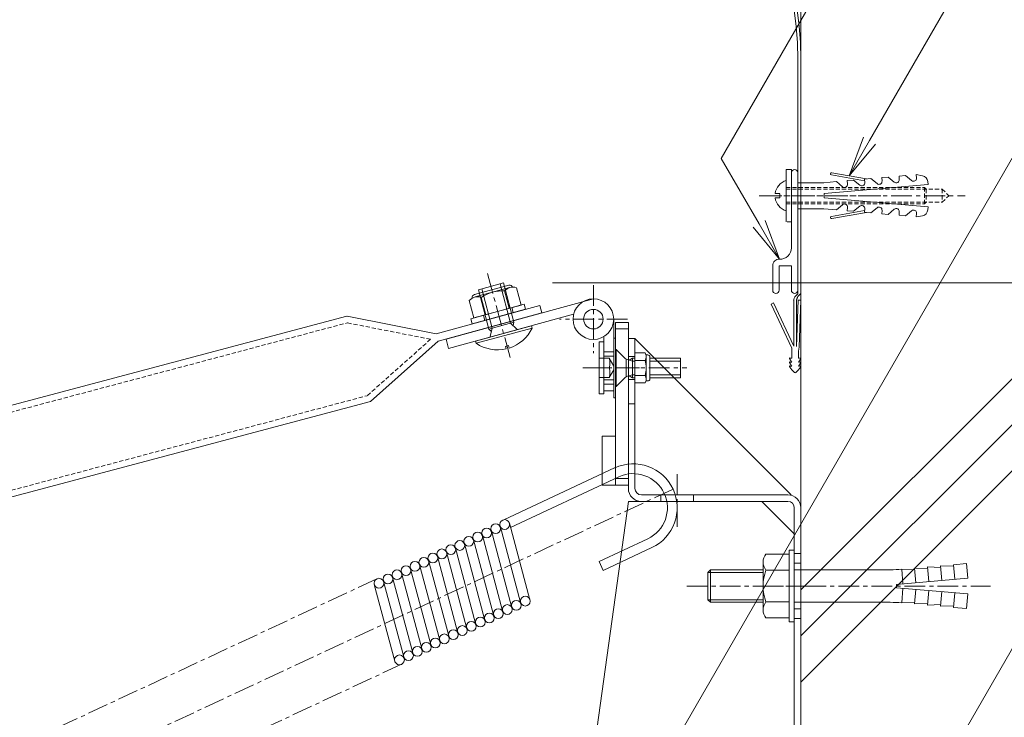
# Model space of a CAD drawing. Units: millimetres. Extents: x -11888 to 7571, y -179 to 4515.
# Drawn here: x 3180 to 3483, y 2051 to 2265 of the extents above; entities that cross this region are included whole.
import ezdxf

# ---------------------------------------------------------------- set-up
doc = ezdxf.new("R2010")
doc.units = ezdxf.units.MM
doc.header["$LTSCALE"] = 0.2
doc.header["$PDMODE"] = 67
doc.linetypes.add('CENTER', pattern=[50.8, 31.75, -6.35, 6.35, -6.35])
doc.linetypes.add('HIDDEN', pattern=[9.525, 6.35, -3.175])
for name, color, linetype, lineweight in [('(KE)ねじ・ボルトナット・アンカーボルト', 80, 'Continuous', 13), ('(KE)スプリング・クリップ', 4, 'Continuous', 13), ('(KE)フレーム(シート受・位置決め)', 2, 'Continuous', 13), ('(KE)ブラケット(可動・固定)', 7, 'Continuous', 13), ('(KE)プレート(傾斜・保護)・ガイド', 4, 'Continuous', 13), ('(KE)寸法', 7, 'Continuous', 9), ('(KE)文字', 7, 'Continuous', 13), ('(KE)補助シート', 4, 'Continuous', 13), ('(KE)躯体', 6, 'Continuous', 13)]:
    doc.layers.add(name, color=color, linetype=linetype, lineweight=lineweight)
doc.styles.add('(K)文字_異尺度_H3.0-1.0', font='MS Gothic.ttf', dxfattribs={"height": 3})
doc.dimstyles.new('kaneso異尺度対応_H3.0(YH)', dxfattribs={"dimscale": 6, "dimtxt": 3, "dimasz": 5, "dimexe": 0, "dimexo": 3, "dimgap": 1, "dimtad": 1, "dimdec": 1, "dimdsep": 46, "dimtxsty": '(K)文字_異尺度_H3.0-1.0', "dimblk": 'DOTSMALL', "dimcen": 0, "dimclrt": 2, "dimadec": 1, "dimazin": 0, "dimtfac": 1, "dimtdec": 1, "dimtmove": 1, "dimatfit": 3, "dimldrblk": 'DOTSMALL', "dimfxl": 1, "dimtfill": 1, "dimlwd": 9, "dimlwe": 9, "dimarcsym": 0})

# ---------------------------------------------------------------- blocks, each defined once
blk = doc.blocks.new('_DotSmall')
at = {"color": 0, "linetype": 'ByBlock', "const_width": 0.5}
blk.add_lwpolyline([(-0.0625, 0, 1), (0.0625, 0, 1)], format="xyb", close=True, dxfattribs=at)
blk = doc.blocks.new('*D12')
at = {"layer": '(KE)寸法', "color": 0, "lineweight": 9, "transparency": 16777216}
for p, q in [((3343.97, 2184.55), (3748.23, 2184.55)), ((3748.23, 1921.42), (3748.23, 2184.55)), ((3635.31, 1921.42), (3748.23, 1921.42))]:
    blk.add_line(p, q, dxfattribs=at)
at = {"layer": 'Defpoints', "color": 0, "transparency": 16777216}
for p in [(3328.97, 2184.55), (3748.23, 2184.55), (3620.31, 1921.42)]:
    blk.add_point(p, dxfattribs=at)
at = {"layer": '(KE)寸法', "color": 0, "lineweight": 9, "transparency": 16777216, "xscale": 25, "yscale": 25, "zscale": 25}
for p, rotation in [((3748.23, 2184.55), 90), ((3748.23, 1921.42), 270)]:
    blk.add_blockref('_DotSmall', p, dxfattribs=dict(at, rotation=rotation))
at = {"layer": '(KE)寸法', "color": 2, "transparency": 16777216, "insert": (3735.73, 2052.99), "char_height": 15, "attachment_point": 5, "rotation": 90, "style": '(K)文字_異尺度_H3.0-1.0', "bg_fill": 3, "box_fill_scale": 1.1, "bg_fill_color": 256, "bg_fill_true_color": 13158600, "bg_fill_transparency": 0}
blk.add_mtext('270', dxfattribs=at)
blk = doc.blocks.new('*D14')
at = {"layer": '(KE)寸法', "color": 0, "lineweight": 9, "transparency": 16777216}
for p, q in [((3493.6, 2091.42), (3701.48, 2091.42)), ((3701.48, 2031.42), (3701.48, 2091.42)), ((3493.6, 2031.42), (3701.48, 2031.42))]:
    blk.add_line(p, q, dxfattribs=at)
at = {"layer": 'Defpoints', "color": 0, "transparency": 16777216}
for p in [(3478.6, 2091.42), (3701.48, 2091.42), (3478.6, 2031.42)]:
    blk.add_point(p, dxfattribs=at)
at = {"layer": '(KE)寸法', "color": 0, "lineweight": 9, "transparency": 16777216, "xscale": 25, "yscale": 25, "zscale": 25}
for p, rotation in [((3701.48, 2091.42), 90), ((3701.48, 2031.42), 270)]:
    blk.add_blockref('_DotSmall', p, dxfattribs=dict(at, rotation=rotation))
at = {"layer": '(KE)寸法', "color": 2, "transparency": 16777216, "insert": (3688.98, 2061.42), "char_height": 15, "attachment_point": 5, "rotation": 90, "style": '(K)文字_異尺度_H3.0-1.0', "bg_fill": 3, "box_fill_scale": 1.1, "bg_fill_color": 256, "bg_fill_true_color": 13158600, "bg_fill_transparency": 0}
blk.add_mtext('60', dxfattribs=at)
blk = doc.blocks.new('_Open')
at = {"color": 0, "linetype": 'ByBlock', "lineweight": -2}
for p, q in [((-1, 0.167), (0, 0)), ((-1, -0.167), (0, 0)), ((0, 0), (-1, 0))]:
    blk.add_line(p, q, dxfattribs=at)

msp = doc.modelspace()

# ---------------------------------------------------------------- linework, layer by layer
at = {"layer": '(KE)ねじ・ボルトナット・アンカーボルト', "color": 2}
for p, q in [((3415.81, 2219.34), (3415.81, 2203.34)), ((3415.81, 2219.34), (3417.41, 2219.34)), ((3417.41, 2219.34), (3417.41, 2218.35)), ((3440.52, 2216.49), (3429.81, 2218.38)), ((3419.41, 2215.34), (3427.39, 2215.34)), ((3419.41, 2207.34), (3419.41, 2215.34)), ((3427.39, 2215.34), (3431.23, 2215.67)), ((3439.91, 2215.92), (3429.69, 2217.72)), ((3433.09, 2214.11), (3431.23, 2215.67)), ((3434.55, 2215.96), (3436.54, 2216.14)), ((3434.64, 2214.91), (3434.55, 2215.96)), ((3438.41, 2214.57), (3436.54, 2216.14)), ((3439.86, 2216.43), (3441.85, 2216.6)), ((3439.95, 2215.38), (3439.86, 2216.43)), ((3443.72, 2215.04), (3441.85, 2216.6)), ((3445.17, 2216.89), (3447.17, 2217.07)), ((3445.27, 2215.84), (3445.17, 2216.89)), ((3449.03, 2215.5), (3447.17, 2217.07)), ((3450.49, 2217.36), (3452.48, 2217.53)), ((3450.58, 2216.31), (3450.49, 2217.36)), ((3454.35, 2215.97), (3452.48, 2217.53)), ((3455.89, 2216.77), (3455.8, 2217.82)), ((3457.69, 2217.49), (3455.8, 2217.82)), ((3459.41, 2214.79), (3459.33, 2215.7)), ((3412.39, 2212), (3413.81, 2212)), ((3427.53, 2212), (3459.41, 2214.79)), ((3427.53, 2210.67), (3427.53, 2212)), ((3412.39, 2210.67), (3413.81, 2210.67)), ((3459.41, 2207.88), (3427.53, 2210.67)), ((3419.41, 2207.34), (3427.39, 2207.34)), ((3431.23, 2207), (3427.39, 2207.34)), ((3429.69, 2204.96), (3439.91, 2206.76)), ((3429.81, 2204.3), (3440.52, 2206.19)), ((3431.23, 2207), (3433.09, 2208.57)), ((3434.55, 2206.71), (3434.64, 2207.76)), ((3436.54, 2206.54), (3434.55, 2206.71)), ((3436.54, 2206.54), (3438.41, 2208.1)), ((3439.86, 2206.25), (3439.95, 2207.3)), ((3441.85, 2206.07), (3439.86, 2206.25)), ((3441.85, 2206.07), (3443.72, 2207.64)), ((3445.17, 2205.78), (3445.27, 2206.83)), ((3447.17, 2205.61), (3449.03, 2207.17)), ((3450.49, 2205.32), (3450.58, 2206.37)), ((3452.48, 2205.14), (3454.35, 2206.71)), ((3455.8, 2204.85), (3455.89, 2205.9)), ((3459.33, 2206.98), (3459.41, 2207.88)), ((3447.17, 2205.61), (3445.17, 2205.78)), ((3452.48, 2205.14), (3450.49, 2205.32)), ((3455.8, 2204.85), (3457.69, 2205.18)), ((3409.6, 2101.22), (3416.71, 2101.22)), ((3416.71, 2102.42), (3416.71, 2080.42)), ((3416.71, 2102.42), (3418.31, 2102.42)), ((3418.31, 2102.42), (3418.31, 2080.42)), ((3408.71, 2098.77), (3408.71, 2084.08)), ((3455.69, 2092.45), (3455.29, 2096.93)), ((3459.32, 2096.78), (3455.29, 2096.93)), ((3459.67, 2092.79), (3459.28, 2097.28)), ((3463.31, 2097.13), (3459.28, 2097.28)), ((3463.66, 2093.14), (3463.26, 2097.63)), ((3467.29, 2097.48), (3463.26, 2097.63)), ((3467.25, 2097.97), (3471.23, 2098.32)), ((3467.64, 2093.49), (3467.25, 2097.97)), ((3471.63, 2093.84), (3471.23, 2098.32)), ((3391.71, 2095.61), (3392.52, 2096.42)), ((3391.71, 2095.61), (3391.71, 2087.23)), ((3391.71, 2095.61), (3408.71, 2095.61)), ((3392.52, 2096.42), (3392.52, 2086.42)), ((3392.52, 2096.42), (3408.71, 2096.42)), ((3409.6, 2096.32), (3416.71, 2096.32)), ((3418.31, 2096.42), (3447.8, 2096.42)), ((3451.7, 2092.1), (3451.31, 2096.58)), ((3455.34, 2096.43), (3451.31, 2096.58)), ((3449.71, 2091.92), (3471.63, 2093.84)), ((3449.71, 2091.92), (3449.71, 2090.92)), ((3449.71, 2090.92), (3471.63, 2089.01)), ((3451.7, 2090.75), (3451.31, 2086.27)), ((3455.69, 2090.4), (3455.29, 2085.92)), ((3459.67, 2090.05), (3459.28, 2085.57)), ((3463.66, 2089.7), (3463.26, 2085.22)), ((3467.64, 2089.35), (3467.25, 2084.87)), ((3471.63, 2089.01), (3471.23, 2084.52)), ((3391.71, 2087.23), (3392.52, 2086.42)), ((3391.71, 2087.23), (3408.71, 2087.23)), ((3392.52, 2086.42), (3408.71, 2086.42)), ((3409.6, 2086.53), (3416.71, 2086.53)), ((3418.31, 2086.42), (3447.8, 2086.42)), ((3455.34, 2086.42), (3451.31, 2086.27)), ((3459.32, 2086.07), (3455.29, 2085.92)), ((3463.31, 2085.72), (3459.28, 2085.57)), ((3467.29, 2085.37), (3463.26, 2085.22)), ((3467.25, 2084.87), (3471.23, 2084.52)), ((3409.6, 2081.62), (3416.71, 2081.62)), ((3416.71, 2080.42), (3418.31, 2080.42))]:
    msp.add_line(p, q, dxfattribs=at)
at = {"layer": '(KE)ねじ・ボルトナット・アンカーボルト', "color": 2, "linetype": 'HIDDEN'}
for p, q in [((3413.81, 2210.67), (3413.81, 2212)), ((3415.81, 2213.89), (3458.31, 2213.89)), ((3415.81, 2213.38), (3463.77, 2213.38)), ((3458.31, 2213.89), (3458.31, 2208.79)), ((3458.31, 2213.89), (3458.82, 2213.38)), ((3458.82, 2213.38), (3458.82, 2209.3)), ((3463.77, 2213.38), (3463.77, 2209.3)), ((3463.77, 2213.38), (3465.81, 2211.34)), ((3415.81, 2209.3), (3463.77, 2209.3)), ((3458.31, 2208.79), (3458.82, 2209.3)), ((3463.77, 2209.3), (3465.81, 2211.34)), ((3415.81, 2208.79), (3458.31, 2208.79)), ((3417.41, 2203.34), (3415.81, 2203.34))]:
    msp.add_line(p, q, dxfattribs=at)
at = {"layer": '(KE)ねじ・ボルトナット・アンカーボルト', "color": 2, "linetype": 'CENTER'}
for p, q in [((3407.47, 2211.34), (3470.81, 2211.34)), ((3444.94, 2211.34), (3412.6, 2211.34)), ((3385.26, 2091.42), (3421.71, 2091.42)), ((3408.66, 2091.42), (3427.96, 2091.42)), ((3421.71, 2091.42), (3478.6, 2091.42)), ((3421.71, 2091.42), (3422.63, 2091.42))]:
    msp.add_line(p, q, dxfattribs=at)
at = {"layer": '(KE)ねじ・ボルトナット・アンカーボルト', "color": 2}
for centre, radius, start, end in [((3429.75, 2218.05), 0.333, 80.0228, 259.9855), ((3417.22, 2211.34), 4.87, 106.7861, 172.1391), ((3439.01, 2215.29), 0.943, 229.9994, 4.992), ((3444.33, 2215.76), 0.943, 229.993, 5.001), ((3449.64, 2216.22), 0.943, 230.0006, 5.001), ((3454.95, 2216.69), 0.943, 229.993, 5.0019), ((3457.34, 2215.52), 2, 5.0049, 79.9996), ((3433.7, 2214.83), 0.943, 230.007, 4.9911), ((3417.22, 2211.34), 4.87, 187.8609, 253.2139), ((3433.7, 2207.85), 0.943, 355.0088, 129.993), ((3439.01, 2207.38), 0.943, 355.008, 130.0006), ((3444.33, 2206.92), 0.943, 355.0088, 130.0006), ((3449.64, 2206.45), 0.943, 355.0088, 129.993), ((3454.95, 2205.99), 0.943, 355.008, 130.0006), ((3457.34, 2207.15), 2, 280.002, 355.0044), ((3429.75, 2204.63), 0.333, 100.0096, 279.982), ((3412.52, 2098.77), 3.81, 139.9256, 220.0744), ((3422.53, 2091.42), 13.82, 159.2693, 200.7307), ((3447.84, 2134.81), 38.39, 269.9448, 275.187), ((3412.52, 2084.08), 3.81, 139.9256, 220.0744), ((3447.84, 2048.03), 38.39, 84.813, 90.0552)]:
    msp.add_arc(centre, radius, start, end, dxfattribs=at)
at = {"layer": '(KE)スプリング・クリップ'}
for p, q in [((3363.1, 2127.69), (3328.99, 2111.78)), ((3364.37, 2124.97), (3331.1, 2109.45)), ((3327.87, 2109.93), (3334.17, 2086.39)), ((3330.76, 2110.7), (3337.07, 2087.16)), ((3319.58, 2106.07), (3325.89, 2082.53)), ((3322.35, 2107.35), (3328.65, 2083.81)), ((3325.11, 2108.64), (3331.41, 2085.1)), ((3314.06, 2103.49), (3320.37, 2079.95)), ((3316.82, 2104.78), (3323.13, 2081.24)), ((3373.25, 2105.94), (3358.29, 2098.96)), ((3374.51, 2103.22), (3359.56, 2096.24)), ((3308.54, 2100.92), (3314.85, 2077.38)), ((3311.3, 2102.2), (3317.61, 2078.66)), ((3300.26, 2097.05), (3306.57, 2073.51)), ((3303.02, 2098.34), (3309.33, 2074.8)), ((3305.78, 2099.63), (3312.09, 2076.09)), ((3359.56, 2096.24), (3358.29, 2098.96)), ((3294.74, 2094.48), (3301.04, 2070.94)), ((3297.5, 2095.77), (3303.8, 2072.23)), ((3289.21, 2091.9), (3295.52, 2068.36)), ((3291.98, 2093.19), (3298.28, 2069.65))]:
    msp.add_line(p, q, dxfattribs=at)
at = {"layer": '(KE)スプリング・クリップ', "linetype": 'CENTER'}
for p, q in [((3381.06, 2121.21), (3044.38, 1964.21)), ((3290.03, 2093.65), (3081.38, 1996.36)), ((3297.61, 2067.39), (3089.34, 1970.28))]:
    msp.add_line(p, q, dxfattribs=at)
at = {"layer": '(KE)スプリング・クリップ'}
for centre in [(3323.79, 2107.74), (3326.55, 2109.03), (3329.32, 2110.32), (3318.27, 2105.17), (3321.03, 2106.45), (3312.75, 2102.59), (3315.51, 2103.88), (3304.47, 2098.73), (3307.23, 2100.02), (3309.99, 2101.3), (3298.95, 2096.15), (3301.71, 2097.44), (3293.42, 2093.58), (3296.19, 2094.87), (3290.66, 2092.29), (3335.62, 2086.78), (3330.1, 2084.2), (3332.86, 2085.49), (3321.82, 2080.34), (3324.58, 2081.63), (3327.34, 2082.91), (3316.3, 2077.76), (3319.06, 2079.05), (3310.78, 2075.19), (3313.54, 2076.48), (3302.49, 2071.33), (3305.25, 2072.61), (3308.01, 2073.9), (3296.97, 2068.75), (3299.73, 2070.04)]:
    msp.add_circle(centre, 1.5, dxfattribs=at)
for radius in [13.5, 10.5]:
    msp.add_arc((3368.81, 2115.45), radius, 295, 115, dxfattribs=at)
at = {"layer": '(KE)フレーム(シート受・位置決め)'}
for p, q in [((3417.41, 2195.34), (3417.41, 2218.35)), ((3417.41, 2195.34), (3417.41, 2218.35)), ((3419.41, 2218.34), (3419.41, 2182.34)), ((3411.66, 2189.84), (3411.66, 2182.34)), ((3413.66, 2189.84), (3417.41, 2189.84)), ((3413.66, 2189.84), (3413.66, 2182.34)), ((3417.41, 2182.34), (3417.41, 2189.84))]:
    msp.add_line(p, q, dxfattribs=at)
for centre, radius, start, end in [((3418.41, 2218.34), 1, 0, 179.2922), ((3413.91, 2195.34), 3.5, 267.3931, 0), ((3413.66, 2189.84), 2, 87.393, 180), ((3412.66, 2182.34), 1, 180, 0), ((3418.41, 2182.34), 1, 180, 0)]:
    msp.add_arc(centre, radius, start, end, dxfattribs=at)
at = {"layer": '(KE)ブラケット(可動・固定)', "color": 2}
for p, q in [((3367.31, 2167.42), (3369.31, 2167.42)), ((3367.31, 2121.42), (3367.31, 2167.42)), ((3369.31, 2121.42), (3369.31, 2167.42)), ((3367.31, 2161.92), (3369.31, 2161.92)), ((3367.31, 2154.92), (3369.31, 2154.92)), ((3367.31, 2147.42), (3369.31, 2147.42)), ((3371.31, 2119.42), (3416.31, 2119.42)), ((3377.31, 2119.42), (3377.31, 2117.42)), ((3387.31, 2119.42), (3387.31, 2117.42)), ((3367.31, 2117.42), (3371.31, 2117.42)), ((3371.31, 2117.42), (3416.31, 2117.42)), ((3418.31, 2115.42), (3418.31, 1999.42)), ((3420.31, 2115.92), (3420.31, 1999.42)), ((3420.31, 2101.42), (3418.31, 2101.42)), ((3420.31, 2081.42), (3418.31, 2081.42))]:
    msp.add_line(p, q, dxfattribs=at)
at = {"layer": '(KE)ブラケット(可動・固定)', "color": 4}
for p, q in [((3369.31, 2167.42), (3417.31, 2119.42)), ((3367.31, 2117.42), (3347.72, 1975.42)), ((3418.31, 2107.42), (3408.31, 2117.42))]:
    msp.add_line(p, q, dxfattribs=at)
at = {"layer": '(KE)ブラケット(可動・固定)', "color": 2, "linetype": 'CENTER'}
msp.add_line((3382.31, 2125.75), (3382.31, 2109.58), dxfattribs=at)
at = {"layer": '(KE)ブラケット(可動・固定)', "color": 7}
for p, q in [((3420.31, 2098.42), (3418.31, 2098.42)), ((3420.31, 2098.42), (3418.31, 2098.42)), ((3420.31, 2098.42), (3418.31, 2098.42)), ((3420.31, 2084.42), (3418.31, 2084.42)), ((3420.31, 2084.42), (3418.31, 2084.42)), ((3420.31, 2084.42), (3418.31, 2084.42))]:
    msp.add_line(p, q, dxfattribs=at)
at = {"layer": '(KE)ブラケット(可動・固定)', "color": 2}
for centre, radius, start, end in [((3371.31, 2121.42), 4, 180, 270), ((3371.31, 2121.42), 2, 180, 270), ((3416.31, 2115.42), 4, 0, 90), ((3416.31, 2115.42), 2, 0, 90)]:
    msp.add_arc(centre, radius, start, end, dxfattribs=at)
at = {"layer": '(KE)プレート(傾斜・保護)・ガイド', "color": 2, "linetype": 'CENTER'}
for p, q in [((3330.97, 2161.66), (3323.96, 2187.7)), ((3353.33, 2158.42), (3385.26, 2158.42)), ((3364.35, 2158.42), (3372.12, 2158.42))]:
    msp.add_line(p, q, dxfattribs=at)
at = {"layer": '(KE)プレート(傾斜・保護)・ガイド', "color": 2}
for p, q in [((3319.99, 2180.96), (3330.6, 2183.86)), ((3320.27, 2180.22), (3330.79, 2183.1)), ((3321.26, 2182.44), (3328.97, 2184.55)), ((3324.44, 2170.37), (3321.26, 2182.44)), ((3325.5, 2170.66), (3322.32, 2182.73)), ((3331.1, 2172.19), (3327.91, 2184.26)), ((3332.16, 2172.48), (3328.97, 2184.55)), ((3329.28, 2182.08), (3330.73, 2176.76)), ((3332.9, 2183.07), (3334.35, 2177.75)), ((3318.42, 2179.11), (3319.87, 2173.79)), ((3322.04, 2180.1), (3323.49, 2174.78)), ((3318.91, 2173.52), (3335.31, 2178.01)), ((3319.33, 2171.98), (3335.73, 2176.46)), ((3319.87, 2173.79), (3334.35, 2177.75)), ((3331.87, 2175.41), (3331.45, 2176.95)), ((3335.73, 2176.46), (3335.31, 2178.01)), ((3319.33, 2171.98), (3318.91, 2173.52)), ((3323.19, 2173.04), (3322.77, 2174.58)), ((3337.54, 2171.36), (3320.37, 2166.67)), ((3337.73, 2170.69), (3320.56, 2166)), ((3324.44, 2170.37), (3332.16, 2172.48)), ((3324.44, 2170.37), (3325.21, 2169.6)), ((3325.5, 2170.66), (3324.8, 2168.08)), ((3331.1, 2172.19), (3333.01, 2170.33)), ((3332.16, 2172.48), (3331.88, 2171.43)), ((3337.54, 2171.36), (3337.73, 2170.69)), ((3320.37, 2166.67), (3320.56, 2166)), ((3362.81, 2167.62), (3362.81, 2149.22)), ((3363.31, 2167.62), (3362.81, 2167.62)), ((3363.31, 2149.22), (3363.31, 2167.62)), ((3330.46, 2165.28), (3329.57, 2165.04)), ((3329.78, 2164.27), (3329.57, 2165.04)), ((3330.67, 2164.51), (3330.46, 2165.28)), ((3358.31, 2166.42), (3359.81, 2166.42)), ((3358.31, 2166.42), (3358.31, 2150.42)), ((3359.81, 2166.42), (3359.81, 2150.42)), ((3363.31, 2164.07), (3363.61, 2164.07)), ((3363.31, 2164.07), (3363.31, 2152.77)), ((3366.32, 2161.36), (3363.61, 2164.07)), ((3363.61, 2164.07), (3363.61, 2152.77)), ((3358.31, 2161.39), (3361.43, 2161.39)), ((3359.81, 2163.42), (3362.81, 2163.42)), ((3359.81, 2163.42), (3359.81, 2153.42)), ((3359.81, 2163.42), (3359.81, 2153.42)), ((3359.81, 2162.02), (3362.81, 2162.02)), ((3361.43, 2161.39), (3362.81, 2159)), ((3366.61, 2161.13), (3366.61, 2155.71)), ((3367.01, 2160.97), (3368.61, 2160.55)), ((3368.61, 2161.42), (3367.57, 2160.82)), ((3368.61, 2161.42), (3368.61, 2155.42)), ((3368.61, 2161.42), (3369.31, 2161.42)), ((3368.61, 2160.55), (3369.31, 2160.55)), ((3373.91, 2161.42), (3383.31, 2161.42)), ((3373.91, 2160.55), (3383.31, 2160.55)), ((3383.31, 2161.42), (3383.31, 2155.42)), ((3358.31, 2158.42), (3361.43, 2158.42)), ((3361.43, 2155.45), (3362.81, 2157.84)), ((3358.31, 2155.45), (3361.43, 2155.45)), ((3359.81, 2154.82), (3362.81, 2154.82)), ((3366.32, 2155.48), (3363.61, 2152.77)), ((3367.01, 2155.87), (3368.61, 2156.29)), ((3368.61, 2155.42), (3367.57, 2156.02)), ((3368.61, 2156.29), (3369.31, 2156.29)), ((3368.61, 2155.42), (3369.31, 2155.42)), ((3373.91, 2156.29), (3383.31, 2156.29)), ((3373.91, 2155.42), (3383.31, 2155.42)), ((3359.81, 2153.42), (3362.81, 2153.42)), ((3363.31, 2152.77), (3363.61, 2152.77)), ((3358.31, 2150.42), (3359.81, 2150.42)), ((3362.81, 2149.22), (3363.31, 2149.22))]:
    msp.add_line(p, q, dxfattribs=at)
at = {"layer": '(KE)プレート(傾斜・保護)・ガイド', "color": 7, "linetype": 'CENTER'}
for p, q in [((3356.56, 2183.86), (3356.56, 2162.98)), ((3367, 2173.42), (3346.12, 2173.42))]:
    msp.add_line(p, q, dxfattribs=at)
at = {"layer": '(KE)プレート(傾斜・保護)・ガイド', "color": 7}
for p, q in [((3311.29, 2167.29), (3356.62, 2179.69)), ((3340.07, 2177.65), (3308.24, 2168.95)), ((3340.07, 2177.65), (3340.71, 2175.34)), ((3098.95, 2125.99), (3280.84, 2174.31)), ((3308.24, 2168.95), (3280.86, 2174.32)), ((3340.71, 2175.34), (3308.87, 2166.63)), ((3312.08, 2164.4), (3350.49, 2174.9)), ((3362.81, 2173.42), (3362.81, 2151.42)), ((3363.31, 2172.42), (3367.31, 2172.42)), ((3363.31, 2172.42), (3363.31, 2122.42)), ((3363.31, 2170.42), (3367.31, 2170.42)), ((3367.31, 2172.42), (3367.31, 2122.42)), ((3308.87, 2166.63), (3288.03, 2148.08)), ((3312.08, 2164.4), (3311.29, 2167.29)), ((3359.81, 2168.08), (3359.81, 2151.42)), ((3369.31, 2153.8), (3369.31, 2163.04)), ((3372.45, 2163.04), (3369.31, 2163.04)), ((3372.45, 2160.73), (3369.31, 2160.73)), ((3372.81, 2162.42), (3372.45, 2163.04)), ((3372.81, 2154.42), (3372.81, 2162.42)), ((3373.29, 2162.42), (3372.81, 2162.42)), ((3373.91, 2155.05), (3373.91, 2161.8)), ((3372.45, 2156.11), (3369.31, 2156.11)), ((3372.81, 2154.42), (3372.45, 2153.8)), ((3373.29, 2154.42), (3372.81, 2154.42)), ((3359.81, 2151.42), (3362.81, 2151.42)), ((3372.45, 2153.8), (3369.31, 2153.8)), ((3105.94, 2099.7), (3288.03, 2148.08)), ((3359.31, 2137.42), (3359.31, 2122.42)), ((3359.31, 2137.42), (3363.31, 2137.42)), ((3363.31, 2137.42), (3363.31, 2122.42)), ((3363.31, 2124.42), (3367.31, 2124.42)), ((3359.31, 2122.42), (3363.31, 2122.42)), ((3363.31, 2122.42), (3367.31, 2122.42))]:
    msp.add_line(p, q, dxfattribs=at)
at = {"layer": '(KE)プレート(傾斜・保護)・ガイド', "color": 7, "linetype": 'HIDDEN'}
for p, q in [((2831.15, 2052.77), (3280.87, 2172.25)), ((3306.55, 2167.24), (3280.95, 2172.26)), ((3306.55, 2167.24), (3287.05, 2149.89)), ((2837.1, 2030.35), (3287.05, 2149.89))]:
    msp.add_line(p, q, dxfattribs=at)
at = {"layer": '(KE)プレート(傾斜・保護)・ガイド', "color": 7}
for radius in [6.25, 3]:
    msp.add_circle((3356.56, 2173.42), radius, dxfattribs=at)
at = {"layer": '(KE)プレート(傾斜・保護)・ガイド', "color": 2}
for centre, radius, start, end in [((3328.78, 2169.67), 12.42, 87.7032, 122.8787), ((3331.8, 2179.95), 3.31, 70.7327, 139.8488), ((3330.84, 2182.99), 0.9, 17.0995, 105.2909), ((3320.94, 2176.99), 3.29, 70.5703, 140.0116), ((3320.23, 2180.09), 0.9, 105.2909, 193.4822), ((3327.14, 2175.67), 11.7, 287.5521, 334.8153), ((3333.29, 2170.61), 0.4, 225.7726, 285.2909), ((3324.42, 2168.19), 0.4, 285.2909, 344.8091), ((3327.14, 2175.67), 11.7, 235.7663, 283.0299), ((3356.5, 2159.91), 5.14, 343.2258, 16.7742), ((3367.38, 2162.42), 1.5, 225, 255.426), ((3356.5, 2156.94), 5.14, 343.2258, 16.7742), ((3367.38, 2154.42), 1.5, 104.574, 135)]:
    msp.add_arc(centre, radius, start, end, dxfattribs=at)
at = {"layer": '(KE)プレート(傾斜・保護)・ガイド', "color": 7}
for centre, radius, start, end in [((3370.77, 2161.89), 2.04, 325.6158, 25.6158), ((3365.17, 2158.42), 7.64, 342.412, 17.588), ((3373.29, 2161.8), 0.625, 0, 90), ((3370.77, 2154.96), 2.04, 334.3842, 34.3842), ((3373.29, 2155.05), 0.625, 270, 0)]:
    msp.add_arc(centre, radius, start, end, dxfattribs=at)
at = {"layer": '(KE)文字', "lineweight": 9}
for points in [[(3407.5, 2202.67), (3395.88, 2222.79), (3598.04, 2572.94)], [(3441.42, 2228.26), (3593.71, 2492.03)]]:
    msp.add_lwpolyline(points, dxfattribs=at)
at = {"layer": '(KE)補助シート'}
for p, q in [((3419.41, 2253.23), (3419.41, 2181.21)), ((3420.31, 2181.28), (3420.31, 2253.23)), ((3418.11, 2179.24), (3418.1, 2179.17)), ((3418.14, 2179.36), (3418.11, 2179.24)), ((3418.11, 2179.24), (3418.11, 2165.16)), ((3418.17, 2179.47), (3418.14, 2179.36)), ((3418.2, 2179.59), (3418.17, 2179.47)), ((3418.24, 2179.71), (3418.2, 2179.59)), ((3418.28, 2179.82), (3418.24, 2179.71)), ((3418.3, 2179.88), (3418.28, 2179.82)), ((3418.37, 2180.03), (3418.3, 2179.88)), ((3418.51, 2180.26), (3418.37, 2180.03)), ((3418.68, 2180.48), (3418.51, 2180.26)), ((3418.86, 2180.69), (3418.68, 2180.48)), ((3419.06, 2180.9), (3418.86, 2180.69)), ((3419.03, 2179.31), (3419.01, 2179.24)), ((3419.01, 2179.24), (3419.01, 2165.04)), ((3419.51, 2179.22), (3419.01, 2165.04)), ((3419.05, 2179.43), (3419.03, 2179.31)), ((3419.08, 2179.54), (3419.05, 2179.43)), ((3419.27, 2181.1), (3419.06, 2180.9)), ((3419.12, 2179.66), (3419.08, 2179.54)), ((3419.15, 2179.78), (3419.12, 2179.66)), ((3419.19, 2179.89), (3419.15, 2179.78)), ((3419.22, 2179.95), (3419.19, 2179.89)), ((3419.29, 2180.09), (3419.22, 2179.95)), ((3419.39, 2181.21), (3419.27, 2181.1)), ((3419.43, 2180.33), (3419.29, 2180.09)), ((3419.59, 2180.55), (3419.43, 2180.33)), ((3419.51, 2179.22), (3420.31, 2179.22)), ((3419.78, 2180.76), (3419.59, 2180.55)), ((3419.98, 2180.97), (3419.78, 2180.76)), ((3420.31, 2179.22), (3419.81, 2164.8)), ((3420.19, 2181.17), (3419.98, 2180.97)), ((3420.31, 2181.28), (3420.19, 2181.17)), ((3411.24, 2178.05), (3411.96, 2178.39)), ((3417.56, 2164.45), (3411.24, 2178.05)), ((3418.11, 2165.16), (3411.96, 2178.39)), ((3417.56, 2161.45), (3417.56, 2164.45)), ((3419.81, 2164.8), (3419.56, 2163.54)), ((3419.56, 2161.45), (3419.56, 2163.54)), ((3416.82, 2161.51), (3416.81, 2161.55)), ((3416.84, 2161.44), (3416.82, 2161.51)), ((3416.86, 2161.37), (3416.84, 2161.44)), ((3416.88, 2161.3), (3416.86, 2161.37)), ((3416.89, 2161.26), (3416.88, 2161.3)), ((3416.96, 2161.1), (3416.89, 2161.26)), ((3417.1, 2160.83), (3416.96, 2161.1)), ((3417.27, 2160.58), (3417.1, 2160.83)), ((3417.45, 2160.34), (3417.27, 2160.58)), ((3419.67, 2160.34), (3419.86, 2160.58)), ((3419.86, 2160.58), (3420.02, 2160.83)), ((3420.02, 2160.83), (3420.16, 2161.1)), ((3420.16, 2161.1), (3420.23, 2161.26)), ((3420.23, 2161.26), (3420.24, 2161.3)), ((3420.24, 2161.3), (3420.26, 2161.37)), ((3420.26, 2161.37), (3420.28, 2161.44)), ((3420.28, 2161.44), (3420.31, 2161.55)), ((3416.82, 2160.26), (3416.81, 2160.3)), ((3416.83, 2158.99), (3416.81, 2159.05)), ((3416.84, 2160.19), (3416.82, 2160.26)), ((3416.87, 2158.89), (3416.83, 2158.99)), ((3416.86, 2160.12), (3416.84, 2160.19)), ((3416.88, 2160.05), (3416.86, 2160.12)), ((3416.9, 2158.79), (3416.87, 2158.89)), ((3416.89, 2160.01), (3416.88, 2160.05)), ((3416.96, 2159.85), (3416.89, 2160.01)), ((3416.94, 2158.7), (3416.9, 2158.79)), ((3416.97, 2158.64), (3416.94, 2158.7)), ((3417.1, 2159.58), (3416.96, 2159.85)), ((3417.03, 2158.52), (3416.97, 2158.64)), ((3417.16, 2158.31), (3417.03, 2158.52)), ((3417.27, 2159.33), (3417.1, 2159.58)), ((3417.31, 2158.12), (3417.16, 2158.31)), ((3417.45, 2159.09), (3417.27, 2159.33)), ((3417.47, 2157.93), (3417.31, 2158.12)), ((3417.56, 2160.2), (3417.45, 2160.34)), ((3417.56, 2158.95), (3417.45, 2159.09)), ((3417.56, 2157.82), (3417.47, 2157.93)), ((3418.35, 2157.04), (3417.56, 2157.82)), ((3418.77, 2157.04), (3419.56, 2157.82)), ((3419.56, 2160.2), (3419.67, 2160.34)), ((3419.56, 2158.95), (3419.67, 2159.09)), ((3419.56, 2157.82), (3419.66, 2157.93)), ((3419.66, 2157.93), (3419.81, 2158.12)), ((3419.67, 2159.09), (3419.86, 2159.33)), ((3419.81, 2158.12), (3419.96, 2158.31)), ((3419.86, 2159.33), (3420.02, 2159.58)), ((3419.96, 2158.31), (3420.09, 2158.52)), ((3420.02, 2159.58), (3420.16, 2159.85)), ((3420.09, 2158.52), (3420.16, 2158.64)), ((3420.16, 2159.85), (3420.23, 2160.01)), ((3420.16, 2158.64), (3420.18, 2158.7)), ((3420.18, 2158.7), (3420.22, 2158.79)), ((3420.22, 2158.79), (3420.26, 2158.89)), ((3420.23, 2160.01), (3420.24, 2160.05)), ((3420.24, 2160.05), (3420.26, 2160.12)), ((3420.26, 2160.12), (3420.28, 2160.19)), ((3420.26, 2158.89), (3420.29, 2158.99)), ((3420.28, 2160.19), (3420.3, 2160.26))]:
    msp.add_line(p, q, dxfattribs=at)
for centre, radius, start, end in [((3320.31, 2253.23), 100, 0, 90), ((3320.31, 2253.23), 99.1, 0, 90), ((3417.55, 2164.26), 2.81, 254.6691, 270.1399), ((3419.57, 2164.26), 2.81, 269.8601, 285.3309), ((3417.55, 2163.01), 2.81, 254.6691, 270.1399), ((3417.55, 2161.76), 2.81, 254.6691, 270.1399), ((3419.57, 2163.01), 2.81, 269.8601, 285.3309), ((3419.57, 2161.76), 2.81, 269.8601, 285.3309), ((3418.56, 2157.25), 0.3, 225, 315)]:
    msp.add_arc(centre, radius, start, end, dxfattribs=at)
at = {"layer": '(KE)躯体'}
for p, q in [((3420.31, 1921.42), (3420.31, 2415.23)), ((3420.31, 2090.22), (3620.31, 2290.22)), ((3420.31, 2076.08), (3620.31, 2276.08)), ((3420.31, 2061.93), (3620.31, 2261.94))]:
    msp.add_line(p, q, dxfattribs=at)

# ---------------------------------------------------------------- block references
at = {"layer": '(KE)文字', "lineweight": 9, "xscale": 12.5, "yscale": 12.5, "zscale": 12.5, "rotation": 240}
msp.add_blockref('_Open', (3435.17, 2217.43), dxfattribs=at)

# ---------------------------------------------------------------- next in the draw order: dimensions: what is measured, and where the dimension line sits
at = {"layer": '(KE)寸法'}
dim = msp.add_linear_dim(base=(3748.23, 2184.55), p1=(3620.31, 1921.42), p2=(3328.97, 2184.55), angle=90, text='270', dimstyle='kaneso異尺度対応_H3.0(YH)', dxfattribs=at)
dim.commit()
dim.dimension.update_dxf_attribs({"geometry": '*D12', "text_midpoint": (3735.73, 2052.99)})

# ---------------------------------------------------------------- next in the draw order: block references
at = {"layer": '(KE)文字', "lineweight": 9, "xscale": 12.5, "yscale": 12.5, "zscale": 12.5, "rotation": 299.9999999999999}
msp.add_blockref('_Open', (3413.75, 2191.84), dxfattribs=at)

# ---------------------------------------------------------------- next in the draw order: dimensions: what is measured, and where the dimension line sits
at = {"layer": '(KE)寸法'}
dim = msp.add_linear_dim(base=(3701.48, 2091.42), p1=(3478.6, 2031.42), p2=(3478.6, 2091.42), angle=90, dimstyle='kaneso異尺度対応_H3.0(YH)', dxfattribs=at)
dim.commit()
dim.dimension.update_dxf_attribs({"geometry": '*D14', "text_midpoint": (3688.98, 2061.42)})

# ---------------------------------------------------------------- next in the draw order: linework, layer by layer
at = {"layer": '(KE)文字', "lineweight": 9}
for points in [[(3368.41, 1980.35), (3356.79, 2000.48), (3593.09, 2409.77)], [(3471.53, 2048.38), (3637.41, 2335.68)]]:
    msp.add_lwpolyline(points, dxfattribs=at)

doc.saveas('drawing.dxf')
